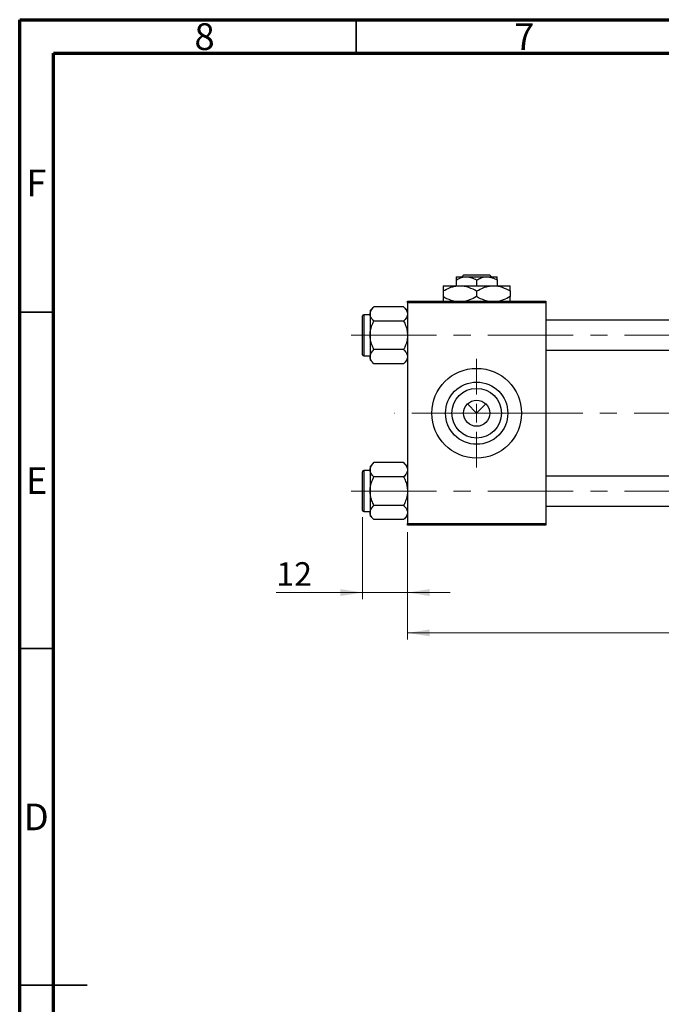
# Model space of a CAD drawing. Units: millimetres. Extents: x 15 to 415, y 5 to 292.
# Drawn here: x 15 to 110, y 146 to 292 of the extents above; entities that cross this region are included whole.
import ezdxf

# ---------------------------------------------------------------- set-up
doc = ezdxf.new("R2010")
doc.units = ezdxf.units.MM
doc.linetypes.add('CENTERX2', pattern=[20.32, 12.7, -2.54, 2.54, -2.54])
doc.styles.add('SLDTEXTSTYLE0', font='TXT', dxfattribs={"width": 0.75})
doc.dimstyles.new('SLDDIMSTYLE0', dxfattribs={"dimtxt": 3.5, "dimasz": 3.302, "dimexe": 0, "dimexo": 0.0625, "dimgap": 0.875, "dimtad": 1, "dimdec": 0, "dimlfac": 1.8, "dimrnd": 1e-09, "dimzin": 12, "dimdsep": 46, "dimtxsty": 'SLDTEXTSTYLE0', "dimsah": 1, "dimcen": 0.09, "dimadec": 0, "dimazin": 3, "dimtfac": 1, "dimtdec": 0, "dimtmove": 0, "dimatfit": 0, "dimfxl": 1, "dimfrac": 2, "dimtolj": 1, "dimtzin": 12, "dimarcsym": 0})
doc.dimstyles.new('SLDDIMSTYLE1', dxfattribs={"dimtxt": 3.5, "dimasz": 3.302, "dimexe": 0, "dimexo": 0.0625, "dimgap": 0.875, "dimtad": 1, "dimdec": 0, "dimlfac": 1.8, "dimrnd": 1e-09, "dimzin": 12, "dimdsep": 46, "dimtxsty": 'SLDTEXTSTYLE0', "dimsah": 1, "dimcen": 0.09, "dimadec": 0, "dimazin": 3, "dimtfac": 1, "dimtdec": 0, "dimtofl": 0, "dimtmove": 0, "dimatfit": 3, "dimfxl": 1, "dimfrac": 2, "dimtolj": 1, "dimtzin": 12, "dimarcsym": 0})

# ---------------------------------------------------------------- blocks, each defined once
blk = doc.blocks.new('_D_2')
at = {"color": 7, "linetype": 'Continuous', "lineweight": 0}
for p, q in [((173.16, 228.34), (173.16, 199.84)), ((72.61, 215.84), (72.61, 199.84)), ((173.16, 200.84), (72.61, 200.84))]:
    blk.add_line(p, q, dxfattribs=at)
at = {"color": 7, "linetype": 'Continuous', "lineweight": 18}
for points in [[(72.61, 200.84), (75.91, 200.33), (75.91, 201.35)], [(173.16, 200.84), (169.86, 201.35), (169.86, 200.33)]]:
    blk.add_solid(points, dxfattribs=at)
at = {"color": 7, "linetype": 'Continuous', "lineweight": 18, "insert": (119.01, 205.35), "char_height": 3.5, "attachment_point": 1, "style": 'SLDTEXTSTYLE0'}
blk.add_mtext('181', dxfattribs=at)
blk = doc.blocks.new('_D_3')
at = {"color": 7, "linetype": 'Continuous', "lineweight": 0}
for p, q in [((65.94, 218.03), (65.94, 205.84)), ((72.61, 215.84), (72.61, 205.84)), ((65.94, 206.84), (53.12, 206.84)), ((65.94, 206.84), (72.61, 206.84)), ((72.61, 206.84), (78.96, 206.84))]:
    blk.add_line(p, q, dxfattribs=at)
at = {"color": 7, "linetype": 'Continuous', "lineweight": 18}
for points in [[(65.94, 206.84), (62.64, 207.35), (62.64, 206.33)], [(72.61, 206.84), (75.91, 206.33), (75.91, 207.35)]]:
    blk.add_solid(points, dxfattribs=at)
at = {"color": 7, "linetype": 'Continuous', "lineweight": 18, "insert": (53.12, 211.35), "char_height": 3.5, "attachment_point": 1, "style": 'SLDTEXTSTYLE0'}
blk.add_mtext('12', dxfattribs=at)
blk = doc.blocks.new('SW_CENTERMARKSYMBOL_0')
at = {"color": 0, "linetype": 'Continuous', "lineweight": 18}
for p, q in [((0, 2.78), (0, 8.06)), ((-2.78, 0), (-8.06, 0)), ((0, 0), (-1.39, 0)), ((0, 0), (0, 1.39)), ((0, 0), (0, -1.39)), ((0, 0), (1.39, 0)), ((2.78, 0), (8.06, 0)), ((0, -2.78), (0, -8.06))]:
    blk.add_line(p, q, dxfattribs=at)

msp = doc.modelspace()

# ---------------------------------------------------------------- linework, layer by layer
at = {"color": 7, "linetype": 'Continuous', "lineweight": 70}
for p, q in [((15, 5), (15, 292)), ((15, 292), (415, 292)), ((20, 10), (20, 287)), ((20, 287), (410, 287))]:
    msp.add_line(p, q, dxfattribs=at)
at = {"color": 7, "linetype": 'Continuous', "lineweight": 35}
for p, q in [((65, 287), (65, 292)), ((20, 248.5), (15, 248.5)), ((20, 198.5), (15, 198.5)), ((15, 148.5), (25, 148.5)), ((20, 148.5), (15, 148.5))]:
    msp.add_line(p, q, dxfattribs=at)
at = {"color": 7, "linetype": 'Continuous', "lineweight": 25}
for p, q in [((79.8289, 253.7822), (81.3567, 253.7822)), ((79.8289, 253.3095), (79.8289, 252.4489)), ((80.6797, 253.7822), (80.9599, 254.06)), ((80.9599, 254.06), (84.8089, 254.06)), ((81.3567, 253.7822), (84.4122, 253.7822)), ((82.8844, 253.3095), (82.8844, 252.4489)), ((84.4122, 253.7822), (85.94, 253.7822)), ((84.8089, 254.06), (85.0892, 253.7822)), ((85.94, 253.3095), (85.94, 252.4489)), ((77.8844, 252.4489), (80.3844, 252.4489)), ((80.3844, 252.4489), (85.3844, 252.4489)), ((85.3844, 252.4489), (87.8844, 252.4489)), ((77.8844, 251.6754), (77.8844, 250.8335)), ((82.8844, 251.6754), (82.8844, 250.8335)), ((87.8844, 251.6754), (87.8844, 250.8335)), ((67.6183, 249.3211), (67.0511, 248.754)), ((72.0395, 249.3211), (67.6183, 249.3211)), ((72.6067, 248.754), (72.0395, 249.3211)), ((72.6067, 250.1711), (93.1622, 250.1711)), ((72.6067, 249.8933), (72.6067, 250.1711)), ((93.1622, 249.8933), (72.6067, 249.8933)), ((72.6067, 249.8933), (72.6067, 217.1156)), ((93.1622, 250.1711), (93.1622, 249.8933)), ((93.1622, 249.8933), (93.1622, 217.1156)), ((65.94, 242.1989), (65.94, 247.9767)), ((67.0511, 248.1433), (66.1067, 248.1433)), ((67.0511, 248.754), (67.0511, 248.2628)), ((67.0511, 248.2628), (67.0511, 245.0878)), ((72.0395, 247.2044), (67.6183, 247.2044)), ((129.8289, 247.31), (93.1622, 247.31)), ((67.0511, 245.0878), (67.0511, 241.9128)), ((66.1067, 242.0322), (67.0511, 242.0322)), ((67.0511, 241.9128), (67.0511, 241.4216)), ((72.0395, 242.9711), (67.6183, 242.9711)), ((93.1622, 242.8656), (129.8289, 242.8656)), ((67.0511, 241.4216), (67.6183, 240.8544)), ((72.0395, 240.8544), (67.6183, 240.8544)), ((72.0395, 240.8544), (72.6067, 241.4216)), ((81.5095, 234.8794), (82.8844, 233.5044)), ((82.8844, 233.5044), (84.2594, 234.8794)), ((67.6183, 226.1544), (67.0511, 225.5873)), ((67.0511, 225.5873), (67.0511, 225.0961)), ((72.0395, 226.1544), (67.6183, 226.1544)), ((72.6067, 225.5873), (72.0395, 226.1544)), ((65.94, 219.0322), (65.94, 224.81)), ((67.0511, 224.9767), (66.1067, 224.9767)), ((67.0511, 225.0961), (67.0511, 221.9211)), ((72.0395, 224.0378), (67.6183, 224.0378)), ((129.8289, 224.1433), (93.1622, 224.1433)), ((67.0511, 221.9211), (67.0511, 218.7461)), ((72.0395, 219.8044), (67.6183, 219.8044)), ((93.1622, 219.6989), (129.8289, 219.6989)), ((66.1067, 218.8656), (67.0511, 218.8656)), ((67.0511, 218.7461), (67.0511, 218.2549)), ((67.0511, 218.2549), (67.6183, 217.6878)), ((72.0395, 217.6878), (72.6067, 218.2549)), ((72.0395, 217.6878), (67.6183, 217.6878)), ((72.6067, 217.1156), (93.1622, 217.1156)), ((72.6067, 216.8378), (72.6067, 217.1156)), ((93.1622, 216.8378), (72.6067, 216.8378)), ((93.1622, 217.1156), (93.1622, 216.8378))]:
    msp.add_line(p, q, dxfattribs=at)
at = {"color": 8, "linetype": 'Continuous', "lineweight": 25}
for p, q in [((66.1067, 248.1433), (66.1067, 242.0322)), ((66.1067, 224.9767), (66.1067, 218.8656))]:
    msp.add_line(p, q, dxfattribs=at)
at = {"color": 7, "linetype": 'CENTERX2', "lineweight": 18}
for p, q in [((64.2178, 245.0878), (139.8844, 245.0878)), ((85.94, 233.5044), (70.6067, 233.5044)), ((85.94, 233.5044), (131.8289, 233.5044)), ((64.2178, 221.9211), (139.8844, 221.9211))]:
    msp.add_line(p, q, dxfattribs=at)
at = {"color": 7, "linetype": 'Continuous', "lineweight": 25}
for radius in [6.6667, 4.6278, 3.6889, 1.9444]:
    msp.add_circle((82.8844, 233.5044), radius, dxfattribs=at)
for centre, start, end in [((66.1067, 247.9767), 90, 180), ((66.1067, 242.1989), 180, 270), ((66.1067, 224.81), 90, 180), ((66.1067, 219.0322), 180, 270)]:
    msp.add_arc(centre, 0.1667, start, end, dxfattribs=at)
for points, knots in [([(79.8289, 253.3095), (80.0381, 253.4199), (80.4636, 253.6446), (80.9912, 253.7725), (81.2927, 253.7805), (81.3567, 253.7822)], [0, 0, 0, 0, 0.43238256, 0.87954861, 1, 1, 1, 1]), ([(79.8289, 253.7822), (79.8289, 253.7821), (79.8289, 253.7807), (79.8289, 253.719), (79.8289, 253.5341), (79.8289, 253.3728), (79.8289, 253.3095)], [0, 0, 0, 0, 0.02983892, 0.3881078, 0.76008541, 1, 1, 1, 1]), ([(81.3567, 253.7822), (81.6255, 253.7549), (82.1588, 253.7007), (82.6439, 253.4392), (82.8844, 253.3095)], [0, 0, 0, 0, 0.50399587, 1, 1, 1, 1]), ([(82.8844, 253.3095), (83.0936, 253.4199), (83.5191, 253.6446), (84.0467, 253.7725), (84.3482, 253.7805), (84.4122, 253.7822)], [0, 0, 0, 0, 0.432382563, 0.879548611, 1, 1, 1, 1]), ([(84.4122, 253.7822), (84.681, 253.7549), (85.2143, 253.7007), (85.6994, 253.4392), (85.94, 253.3095)], [0, 0, 0, 0, 0.50399587, 1, 1, 1, 1]), ([(85.94, 253.3095), (85.94, 253.3881), (85.94, 253.5559), (85.94, 253.7407), (85.94, 253.7682), (85.94, 253.7822)], [0, 0, 0, 0, 0.30246279, 0.64583382, 1, 1, 1, 1]), ([(77.8844, 251.6754), (78.2269, 251.8574), (78.7468, 252.1336), (79.4898, 252.3551), (79.9803, 252.4388), (80.2797, 252.4463), (80.3844, 252.4489)], [0, 0, 0, 0, 0.43204853, 0.65592367, 0.8796472, 1, 1, 1, 1]), ([(77.8844, 252.4489), (77.8844, 252.4488), (77.8844, 252.447), (77.8844, 252.3482), (77.8844, 252.0441), (77.8844, 251.7788), (77.8844, 251.6754)], [0, 0, 0, 0, 0.023868691, 0.385031831, 0.760305855, 1, 1, 1, 1]), ([(80.3844, 252.4489), (80.6017, 252.4376), (81.0408, 252.4146), (81.8942, 252.1915), (82.4907, 251.8806), (82.8844, 251.6754)], [0, 0, 0, 0, 0.24970593, 0.50462275, 1, 1, 1, 1]), ([(82.8844, 251.6754), (83.2269, 251.8574), (83.7468, 252.1336), (84.4898, 252.3551), (84.9803, 252.4388), (85.2797, 252.4463), (85.3844, 252.4489)], [0, 0, 0, 0, 0.43204853, 0.65592367, 0.8796472, 1, 1, 1, 1]), ([(85.3844, 252.4489), (85.6017, 252.4376), (86.0408, 252.4146), (86.8942, 252.1915), (87.4907, 251.8806), (87.8844, 251.6754)], [0, 0, 0, 0, 0.24970593, 0.50462275, 1, 1, 1, 1]), ([(87.8844, 251.6754), (87.8844, 251.7992), (87.8844, 252.0716), (87.8844, 252.3786), (87.8844, 252.4252), (87.8844, 252.4489)], [0, 0, 0, 0, 0.29070237, 0.63973585, 1, 1, 1, 1]), ([(79.5167, 250.1711), (79.3719, 250.2041), (78.8035, 250.3336), (78.2769, 250.6201), (77.8844, 250.8335)], [0, 0, 0, 0, 0.254807367, 1, 1, 1, 1]), ([(77.8844, 250.8335), (77.8844, 250.7126), (77.8844, 250.4466), (77.8844, 250.2099), (77.8844, 250.1724), (77.8844, 250.1711)], [0, 0, 0, 0, 0.445585, 0.98057919, 1, 1, 1, 1]), ([(82.8844, 250.8335), (82.5425, 250.6488), (82.0293, 250.3717), (81.4793, 250.2213), (81.2958, 250.1711)], [0, 0, 0, 0, 0.66628458, 1, 1, 1, 1]), ([(84.5167, 250.1711), (84.3719, 250.2041), (83.8035, 250.3336), (83.2769, 250.6201), (82.8844, 250.8335)], [0, 0, 0, 0, 0.25480737, 1, 1, 1, 1]), ([(87.8844, 250.8335), (87.5425, 250.6488), (87.0293, 250.3717), (86.4793, 250.2213), (86.2958, 250.1711)], [0, 0, 0, 0, 0.66628458, 1, 1, 1, 1]), ([(87.8844, 250.1711), (87.8844, 250.1771), (87.8844, 250.2242), (87.8844, 250.4723), (87.8844, 250.7322), (87.8844, 250.8335)], [0, 0, 0, 0, 0.08227733, 0.64230222, 1, 1, 1, 1]), ([(67.0511, 248.2628), (67.0594, 248.3548), (67.0762, 248.5406), (67.2399, 248.9019), (67.4678, 249.1544), (67.6183, 249.3211)], [0, 0, 0, 0, 0.24970486, 0.50462054, 1, 1, 1, 1]), ([(72.0395, 249.3211), (72.172, 249.1762), (72.4415, 248.8814), (72.595, 248.516), (72.6046, 248.3071), (72.6067, 248.2628)], [0, 0, 0, 0, 0.43238355, 0.87955071, 1, 1, 1, 1]), ([(67.6183, 247.2044), (67.4858, 247.3494), (67.2163, 247.6441), (67.0628, 248.0096), (67.0532, 248.2185), (67.0511, 248.2628)], [0, 0, 0, 0, 0.43238355, 0.87955071, 1, 1, 1, 1]), ([(72.6067, 248.2628), (72.5984, 248.1708), (72.5816, 247.9849), (72.4179, 247.6236), (72.19, 247.3712), (72.0395, 247.2044)], [0, 0, 0, 0, 0.24970486, 0.50462054, 1, 1, 1, 1]), ([(67.0511, 245.0878), (67.0514, 245.1227), (67.0541, 245.4161), (67.1333, 245.9762), (67.3526, 246.6459), (67.543, 247.0461), (67.6183, 247.2044)], [0, 0, 0, 0, 0.04746793, 0.39839952, 0.76201656, 1, 1, 1, 1]), ([(72.0395, 247.2044), (72.1434, 246.9808), (72.3489, 246.5383), (72.5615, 245.8269), (72.5915, 245.3365), (72.6067, 245.0878)], [0, 0, 0, 0, 0.33472966, 0.66254642, 1, 1, 1, 1]), ([(67.6183, 242.9711), (67.5144, 243.1947), (67.3089, 243.6373), (67.0963, 244.3486), (67.0663, 244.839), (67.0511, 245.0878)], [0, 0, 0, 0, 0.33472966, 0.66254642, 1, 1, 1, 1]), ([(72.6067, 245.0878), (72.6064, 245.0528), (72.6037, 244.7594), (72.5244, 244.1994), (72.3052, 243.5297), (72.1148, 243.1294), (72.0395, 242.9711)], [0, 0, 0, 0, 0.04746793, 0.39839952, 0.76201656, 1, 1, 1, 1]), ([(67.0511, 241.9128), (67.0594, 242.0048), (67.0762, 242.1906), (67.2399, 242.5519), (67.4678, 242.8044), (67.6183, 242.9711)], [0, 0, 0, 0, 0.24970486, 0.50462054, 1, 1, 1, 1]), ([(67.6183, 240.8544), (67.4858, 240.9994), (67.2163, 241.2941), (67.0628, 241.6596), (67.0532, 241.8685), (67.0511, 241.9128)], [0, 0, 0, 0, 0.43238355, 0.87955071, 1, 1, 1, 1]), ([(72.0395, 242.9711), (72.172, 242.8262), (72.4415, 242.5314), (72.595, 242.166), (72.6046, 241.9571), (72.6067, 241.9128)], [0, 0, 0, 0, 0.43238355, 0.87955071, 1, 1, 1, 1]), ([(72.6067, 241.9128), (72.5984, 241.8208), (72.5816, 241.6349), (72.4179, 241.2736), (72.19, 241.0212), (72.0395, 240.8544)], [0, 0, 0, 0, 0.24970486, 0.50462054, 1, 1, 1, 1]), ([(67.0511, 225.0961), (67.0594, 225.1881), (67.0762, 225.374), (67.2399, 225.7352), (67.4678, 225.9877), (67.6183, 226.1544)], [0, 0, 0, 0, 0.24970486, 0.50462054, 1, 1, 1, 1]), ([(72.0395, 226.1544), (72.172, 226.0095), (72.4415, 225.7148), (72.595, 225.3493), (72.6046, 225.1404), (72.6067, 225.0961)], [0, 0, 0, 0, 0.43238355, 0.87955071, 1, 1, 1, 1]), ([(67.6183, 224.0378), (67.4858, 224.1827), (67.2163, 224.4775), (67.0628, 224.8429), (67.0532, 225.0518), (67.0511, 225.0961)], [0, 0, 0, 0, 0.43238355, 0.87955071, 1, 1, 1, 1]), ([(67.0511, 221.9211), (67.0514, 221.9561), (67.0541, 222.2495), (67.1333, 222.8095), (67.3526, 223.4792), (67.543, 223.8794), (67.6183, 224.0378)], [0, 0, 0, 0, 0.04746793, 0.39839952, 0.76201656, 1, 1, 1, 1]), ([(72.6067, 225.0961), (72.5984, 225.0041), (72.5816, 224.8183), (72.4179, 224.457), (72.19, 224.2045), (72.0395, 224.0378)], [0, 0, 0, 0, 0.24970486, 0.50462054, 1, 1, 1, 1]), ([(72.0395, 224.0378), (72.1434, 223.8142), (72.3489, 223.3716), (72.5615, 222.6603), (72.5915, 222.1699), (72.6067, 221.9211)], [0, 0, 0, 0, 0.33472966, 0.66254642, 1, 1, 1, 1]), ([(67.6183, 219.8044), (67.5144, 220.028), (67.3089, 220.4706), (67.0963, 221.182), (67.0663, 221.6724), (67.0511, 221.9211)], [0, 0, 0, 0, 0.33472966, 0.66254642, 1, 1, 1, 1]), ([(72.6067, 221.9211), (72.6064, 221.8862), (72.6037, 221.5928), (72.5244, 221.0327), (72.3052, 220.363), (72.1148, 219.9628), (72.0395, 219.8044)], [0, 0, 0, 0, 0.04746793, 0.39839952, 0.76201656, 1, 1, 1, 1]), ([(67.0511, 218.7461), (67.0594, 218.8381), (67.0762, 219.024), (67.2399, 219.3852), (67.4678, 219.6377), (67.6183, 219.8044)], [0, 0, 0, 0, 0.24970486, 0.50462054, 1, 1, 1, 1]), ([(72.0395, 219.8044), (72.172, 219.6595), (72.4415, 219.3648), (72.595, 218.9993), (72.6046, 218.7904), (72.6067, 218.7461)], [0, 0, 0, 0, 0.43238355, 0.87955071, 1, 1, 1, 1]), ([(67.6183, 217.6878), (67.4858, 217.8327), (67.2163, 218.1275), (67.0628, 218.4929), (67.0532, 218.7018), (67.0511, 218.7461)], [0, 0, 0, 0, 0.43238355, 0.87955071, 1, 1, 1, 1]), ([(72.6067, 218.7461), (72.5984, 218.6541), (72.5816, 218.4683), (72.4179, 218.107), (72.19, 217.8545), (72.0395, 217.6878)], [0, 0, 0, 0, 0.24970486, 0.50462054, 1, 1, 1, 1])]:
    msp.add_open_spline(points, degree=3, knots=knots, dxfattribs=at)

# ---------------------------------------------------------------- block references
at = {"color": 7, "linetype": 'Continuous', "lineweight": 0}
msp.add_blockref('SW_CENTERMARKSYMBOL_0', (82.8844, 233.5044), dxfattribs=at)

# ---------------------------------------------------------------- texts
at = {"color": 7, "linetype": 'Continuous', "lineweight": 0, "char_height": 3.9688, "attachment_point": 2, "style": 'SLDTEXTSTYLE0'}
for s, insert in [('8', (42.46, 291.4739)), ('7', (89.96, 291.4739)), ('F', (17.4577, 269.7239)), ('E', (17.5078, 225.4739)), ('D', (17.4527, 175.4739))]:
    msp.add_mtext(s, dxfattribs=dict(at, insert=insert))

# ---------------------------------------------------------------- dimensions: what is measured, and where the dimension line sits
at = {"color": 7, "linetype": 'Continuous', "lineweight": 18}
for base, p1, dimstyle, picture, middle in [((72.6067, 200.8378), (173.1622, 229.3378), 'SLDDIMSTYLE1', '_D_2', (122.8844, 200.8378)), ((72.6067, 206.8378), (65.94, 219.0322), 'SLDDIMSTYLE0', '_D_3', (55.7108, 206.8378))]:
    dim = msp.add_linear_dim(base=base, p1=p1, p2=(72.6067, 216.8378), dimstyle=dimstyle, dxfattribs=at)
    dim.commit()
    dim.dimension.update_dxf_attribs({"geometry": picture, "text_midpoint": middle, "dimtype": 160})

doc.saveas('drawing.dxf')
